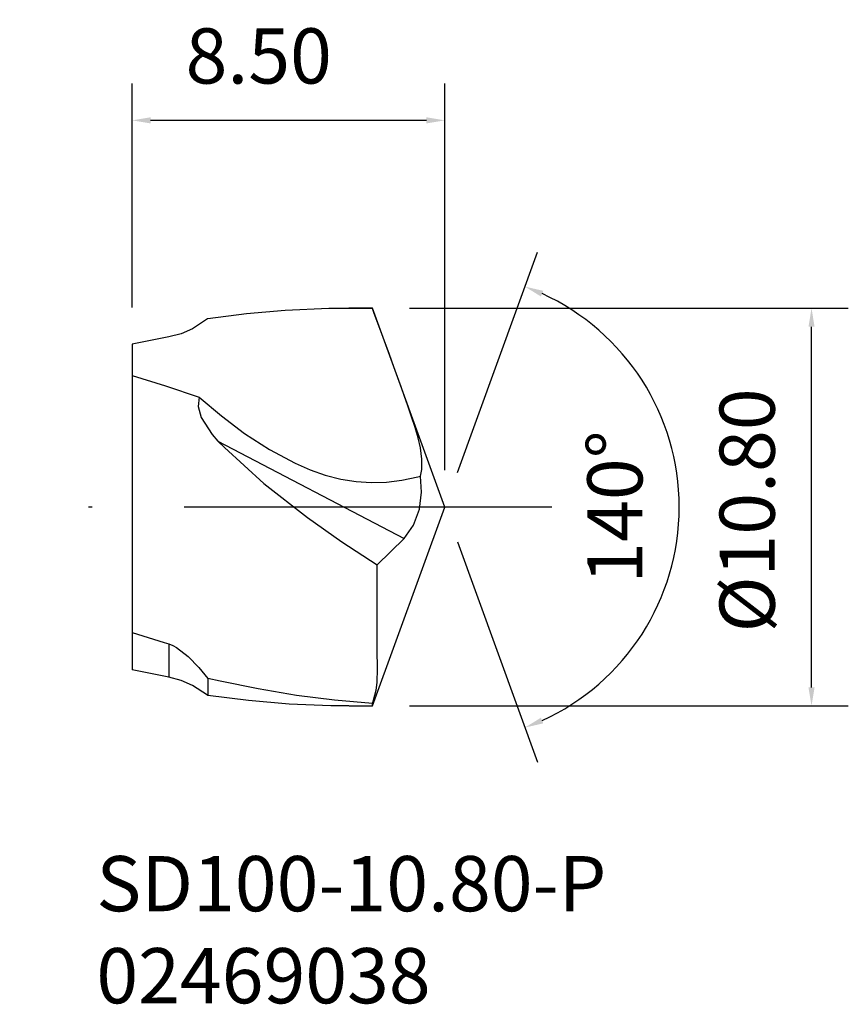
# Model space of a CAD drawing. Extents: x -3.1 to 19.5, y -13.5 to 13.2.
import ezdxf

# ---------------------------------------------------------------- set-up
doc = ezdxf.new("R2010")
doc.units = 0
doc.header["$LTSCALE"] = 10
doc.header["$PDMODE"] = 2
doc.linetypes.add('CENTER', pattern=[1.5, 1, -0.25, 0, -0.25])
doc.layers.get('DEFPOINTS').update_dxf_attribs({"linetype": 'CONTINUOUS'})
for name, color, linetype in [('1', 4, 'CONTINUOUS'), ('2', 7, 'CONTINUOUS'), ('SK1', 4, 'CONTINUOUS'), ('SK2', 7, 'CONTINUOUS'), ('SK4', 2, 'CENTER'), ('SK6', 5, 'CONTINUOUS')]:
    doc.layers.add(name, color=color, linetype=linetype)
doc.dimstyles.new('Inserts', dxfattribs={"dimtxt": 0.8, "dimasz": 0.5, "dimexe": 1, "dimexo": 1, "dimgap": 1, "dimtad": 1, "dimzin": 0, "dimdsep": 46, "dimtxsty": 'STANDARD', "dimcen": 0, "dimadec": 0, "dimazin": 0, "dimtfac": 1, "dimtofl": 0, "dimtmove": 0, "dimatfit": 3, "dimfxl": 1, "dimtolj": 1, "dimtzin": 0, "dimlwd": -1, "dimarcsym": 0})

# ---------------------------------------------------------------- blocks, each defined once
blk = doc.blocks.new('*D8')
at = {"layer": 'DEFPOINTS', "color": 0}
for p in [(0, 10.505), (0, 4.424), (8.5, 0)]:
    blk.add_point(p, dxfattribs=at)
at = {"layer": 'SK2', "color": 0, "lineweight": -2}
for p, q in [((0, 5.424), (0, 11.505)), ((8.5, 1), (8.5, 11.505))]:
    blk.add_line(p, q, dxfattribs=at)
at = {"layer": 'SK2', "color": 0}
blk.add_line((8, 10.505), (0.5, 10.505), dxfattribs=at)
for points in [[(0.5, 10.588), (0.5, 10.422), (0, 10.505)], [(8, 10.588), (8, 10.422), (8.5, 10.505)]]:
    blk.add_solid(points, dxfattribs=at)
at = {"layer": 'SK2', "color": 0, "insert": (3.441, 12.255), "char_height": 1.5, "attachment_point": 5}
blk.add_mtext('\\A1;8.50', dxfattribs=at)
blk = doc.blocks.new('*D9')
at = {"layer": '2', "color": 0, "lineweight": -2}
for p, q in [((7.535, 5.4), (19.467, 5.4)), ((7.535, -5.4), (19.467, -5.4))]:
    blk.add_line(p, q, dxfattribs=at)
at = {"layer": '2', "color": 0}
blk.add_line((18.467, -4.9), (18.467, 4.9), dxfattribs=at)
for points in [[(18.384, 4.9), (18.55, 4.9), (18.467, 5.4)], [(18.384, -4.9), (18.55, -4.9), (18.467, -5.4)]]:
    blk.add_solid(points, dxfattribs=at)
at = {"layer": 'DEFPOINTS', "color": 0}
for p in [(6.535, 5.4), (18.467, 5.4), (6.535, -5.4)]:
    blk.add_point(p, dxfattribs=at)
at = {"layer": '2', "color": 0, "insert": (16.717, -0.09), "char_height": 1.5, "attachment_point": 5, "rotation": 90}
blk.add_mtext('\\A1;%%C10.80', dxfattribs=at)
blk = doc.blocks.new('*D10')
at = {"layer": '2', "color": 0, "lineweight": -2}
for p, q in [((8.842, 0.94), (11.021, 6.927)), ((8.842, -0.94), (11.021, -6.927))]:
    blk.add_line(p, q, dxfattribs=at)
at = {"layer": '2', "color": 0}
blk.add_arc((8.5, 0), 6.372, 294.4971, 65.5029, dxfattribs=at)
for points in [[(11.111, 5.721), (11.174, 5.875), (10.679, 5.988)], [(11.174, -5.875), (11.111, -5.721), (10.679, -5.988)]]:
    blk.add_solid(points, dxfattribs=at)
at = {"layer": 'DEFPOINTS', "color": 0}
for p in [(6.639, 5.113), (14.351, 2.524), (8.5, 0), (8.5, 0), (6.648, -5.088)]:
    blk.add_point(p, dxfattribs=at)
at = {"layer": '2', "color": 0, "insert": (13.122, 0), "char_height": 1.5, "attachment_point": 5, "rotation": 90}
blk.add_mtext('\\A1;140°', dxfattribs=at)

msp = doc.modelspace()

# ---------------------------------------------------------------- linework, layer by layer
at = {"layer": '1'}
for p, q in [((5.34796, 5.394341), (4.159073, 5.342158)), ((6.534557, 5.391883), (5.34796, 5.394341)), ((6.534557, 5.399998), (5.887861, 5.399998)), ((8.499996, 0), (6.534557, 5.399998)), ((6.534557, 5.397969), (6.534557, 5.399998)), ((6.534557, 5.391883), (6.534557, 5.397969)), ((6.582701, 5.261416), (6.534557, 5.391883)), ((2.047325, 5.112309), (1.638054, 4.843612)), ((2.053563, 5.117402), (2.047325, 5.112309)), ((3.106969, 5.250788), (2.053563, 5.117402)), ((4.159073, 5.342158), (3.106969, 5.250788)), ((6.716166, 4.897951), (6.582701, 5.261416)), ((1.638054, 4.843612), (1.329497, 4.710529)), ((6.849642, 4.533305), (6.716166, 4.897951)), ((1, 4.623361), (0, 4.424203)), ((1.329497, 4.710529), (1, 4.623361)), ((6.982253, 4.169828), (6.849642, 4.533305)), ((7.113949, 3.808077), (6.982253, 4.169828)), ((7.212974, 3.535752), (7.113949, 3.808077)), ((0, 3.577537), (0.908992, 3.291823)), ((7.310007, 3.268006), (7.212974, 3.535752)), ((0.908992, 3.291823), (1.818893, 2.986385)), ((7.403678, 3.007496), (7.310007, 3.268006)), ((1.818893, 2.986385), (1.794634, 2.733046)), ((1.818893, 2.986385), (2.426075, 2.475582)), ((7.493965, 2.752442), (7.403678, 3.007496)), ((1.794634, 2.733046), (1.874425, 2.433215)), ((7.596647, 2.453181), (7.493965, 2.752442)), ((1.874425, 2.433215), (2.170883, 1.974583)), ((2.426075, 2.475582), (3.058589, 1.996572)), ((7.690803, 2.161605), (7.596647, 2.453181)), ((7.77157, 1.882231), (7.690803, 2.161605)), ((2.170883, 1.974583), (2.333324, 1.795324)), ((3.058589, 1.996572), (3.732215, 1.5641)), ((7.834381, 1.613795), (7.77157, 1.882231)), ((2.333324, 1.795324), (2.511644, 1.615115)), ((2.333324, 1.795324), (7.390652, -0.85099)), ((2.511644, 1.615115), (3.582564, 0.644504)), ((7.877081, 1.302119), (7.834381, 1.613795)), ((3.732215, 1.5641), (4.433741, 1.192872)), ((4.433741, 1.192872), (4.839149, 1.016217)), ((7.872581, 1.024175), (7.877081, 1.302119)), ((4.839149, 1.016217), (5.249019, 0.870581)), ((5.249019, 0.870581), (5.66907, 0.760443)), ((7.333122, 0.731763), (7.762492, 0.82263)), ((7.762492, 0.82263), (7.838402, 0.84233)), ((7.838402, 0.84233), (7.872581, 1.024175)), ((7.867101, 0.406661), (7.838402, 0.84233)), ((3.582564, 0.644504), (4.763299, -0.280258)), ((5.66907, 0.760443), (6.092433, 0.692424)), ((6.092433, 0.692424), (6.499567, 0.66679)), ((6.499567, 0.66679), (6.910818, 0.679531)), ((6.910818, 0.679531), (7.333122, 0.731763)), ((7.807075, -0.055974), (7.867101, 0.406661)), ((6.534557, -5.400003), (8.499996, 0)), ((7.646445, -0.489257), (7.807075, -0.055974)), ((4.763299, -0.280258), (5.703552, -0.94328)), ((7.390652, -0.85099), (7.646445, -0.489257)), ((5.703552, -0.94328), (6.661415, -1.565814)), ((6.661415, -1.565814), (7.390652, -0.85099)), ((6.663226, -2.361247), (6.661415, -1.565814)), ((6.663044, -3.182903), (6.663226, -2.361247)), ((6.662087, -3.885361), (6.663044, -3.182903)), ((0, -3.408852), (0.86705, -3.678742)), ((0.86705, -3.678742), (1, -3.718371)), ((1, -3.718371), (1.10442, -3.758509)), ((1, -3.718371), (1, -4.222937)), ((1.10442, -3.758509), (1.202343, -3.811716)), ((1.202343, -3.811716), (1.523726, -4.062748)), ((6.665551, -4.38068), (6.662087, -3.885361)), ((1, -4.222937), (1, -4.621517)), ((1.523726, -4.062748), (1.810439, -4.354173)), ((1, -4.621517), (0, -4.421944)), ((1.810439, -4.354173), (2.053563, -4.653122)), ((6.661536, -4.760565), (6.665551, -4.38068)), ((1.331169, -4.709202), (1, -4.621517)), ((1.641215, -4.8432), (1.331169, -4.709202)), ((2.389758, -4.729438), (2.053563, -4.653122)), ((2.053563, -4.653122), (2.053563, -4.910901)), ((3.429424, -4.940802), (2.389758, -4.729438)), ((6.629386, -4.975474), (6.661536, -4.760565)), ((2.049136, -5.112672), (1.641215, -4.8432)), ((2.053563, -4.910901), (2.053563, -5.116309)), ((4.467702, -5.113462), (3.429424, -4.940802)), ((6.560386, -5.248174), (6.629386, -4.975474)), ((2.053563, -5.116309), (2.049136, -5.112672)), ((3.159739, -5.255629), (2.053563, -5.116309)), ((4.26442, -5.348553), (3.159739, -5.255629)), ((5.400488, -5.395261), (4.26442, -5.348553)), ((5.501808, -5.245973), (4.467702, -5.113462)), ((6.534557, -5.337958), (5.501808, -5.245973)), ((6.534557, -5.337958), (6.560386, -5.248174)), ((6.534557, -5.384467), (6.534557, -5.337958)), ((5.89465, -5.393866), (5.400488, -5.395261)), ((5.894692, -5.400003), (6.534557, -5.400003)), ((6.534557, -5.400003), (6.534557, -5.384467))]:
    msp.add_line(p, q, dxfattribs=at)
at = {"layer": 'SK1'}
msp.add_line((0, 4.424203), (0, -4.421944), dxfattribs=at)
at = {"layer": 'SK4'}
msp.add_line((11.409879, 0), (-3.056862, 0), dxfattribs=at)

# ---------------------------------------------------------------- texts
at = {"layer": 'SK6', "insert": (-0.972207, -9.478644), "char_height": 1.5, "attachment_point": 1}
msp.add_mtext_dynamic_manual_height_columns('SD100-10.80-P\\P02469038', width=31.92166055, gutter_width=17.5, heights=[0], dxfattribs=at)

# ---------------------------------------------------------------- dimensions: what is measured, and where the dimension line sits
at = {"layer": '2'}
dim = msp.add_angular_dim_2l(base=(14.35083, 2.523802), line1=((6.648001, -5.088304), (8.499996, 0)), line2=((8.499996, 0), (6.638954, 5.113156)), dimstyle='Inserts', override={"dimtxt": 1.5}, dxfattribs=at)
dim.commit()
dim.dimension.update_dxf_attribs({"geometry": '*D10', "text_midpoint": (14.871953, 0), "dimtype": 162})
dim = msp.add_linear_dim(base=(18.467102, 5.399998), p1=(6.534557, -5.400003), p2=(6.534557, 5.399998), angle=90, text='%%C<>', dimstyle='Inserts', override={"dimtxt": 1.5}, dxfattribs=at)
dim.commit()
dim.dimension.update_dxf_attribs({"geometry": '*D9', "text_midpoint": (18.467102, -0.090459), "dimtype": 160})
at = {"layer": 'SK2'}
dim = msp.add_linear_dim(base=(0, 10.505105), p1=(8.499996, 0), p2=(0, 4.424203), dimstyle='Inserts', override={"dimtxt": 1.5}, dxfattribs=at)
dim.commit()
dim.dimension.update_dxf_attribs({"geometry": '*D8', "text_midpoint": (3.440578, 10.505105), "dimtype": 160})

doc.saveas('drawing.dxf')
